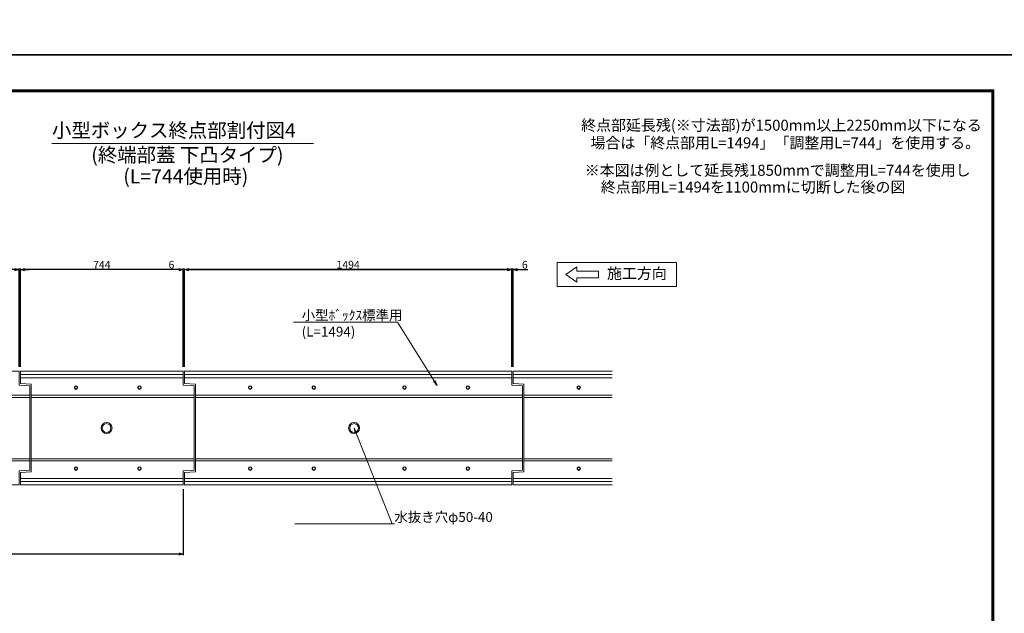
# Model space of a CAD drawing. Units: millimetres. Extents: x -29912 to 192098, y 24745 to 52256.
# Drawn here: x 115163 to 119659, y 32534 to 35246 of the extents above; entities that cross this region are included whole.
import ezdxf
from ezdxf import colors
from ezdxf.entities.mleader import LeaderData, LeaderLine
from ezdxf.enums import TextEntityAlignment as Align
from ezdxf.math import Vec2, Vec3

# ---------------------------------------------------------------- set-up
doc = ezdxf.new("R2010")
doc.units = ezdxf.units.MM
doc.header["$LTSCALE"] = 0.3
for name, color, linetype, lineweight in [('D-STR-HTXT', 7, 'Continuous', 13), ('D-STR-TXT', 7, 'Continuous', 13), ('D-STR1', 7, 'Continuous', 13), ('D-STR2(金物)', 3, 'Continuous', 13), ('D-TTL-LINE', 7, 'Continuous', 13), ('D-TTL-TXT', 7, 'Continuous', 13), ('TC-97-図枠', 7, 'Continuous', 15)]:
    doc.layers.add(name, color=color, linetype=linetype, lineweight=lineweight)
doc.layers.add('TC-19-寸法線-1', color=7, linetype='Continuous')
doc.styles.add('MSゴシック', font='txt')
doc.styles.add('YOKO_GOTHIC', font='txt')
doc.dimstyles.new('1-10', dxfattribs={"dimscale": 10, "dimtxt": 3.5, "dimasz": 2, "dimexe": 0.5, "dimexo": 2, "dimgap": 0.5, "dimtad": 1, "dimdec": 0, "dimzin": 0, "dimdsep": 46, "dimtxsty": 'MSゴシック', "dimblk": 'OPEN30', "dimcen": 2, "dimclrd": 256, "dimclre": 256, "dimclrt": 256, "dimadec": 0, "dimazin": 0, "dimtfac": 1, "dimtdec": 0, "dimtmove": 0, "dimatfit": 3, "dimldrblk": 'OPEN30', "dimfxl": 1, "dimtolj": 1, "dimtzin": 0, "dimlwd": -1, "dimlwe": -1, "dimarcsym": 0})

# ---------------------------------------------------------------- blocks, each defined once
blk = doc.blocks.new('TC-図枠（物件名）')
for points in [[(33, 16), (825, 16), (825, 578), (33, 578)], [(33.25, 16.25), (824.75, 16.25), (824.75, 577.75), (33.25, 577.75)], [(33.5, 16.5), (824.5, 16.5), (824.5, 577.5), (33.5, 577.5)], [(33.75, 16.75), (824.25, 16.75), (824.25, 577.25), (33.75, 577.25)], [(34, 17), (824, 17), (824, 577), (34, 577)]]:
    blk.add_lwpolyline(points, close=True)
at = {"layer": 'DEFPOINTS', "color": 165}
blk.add_lwpolyline([(0, 0), (841, 0), (841, 594), (0, 594)], close=True, dxfattribs=at)
blk = doc.blocks.new('_OPEN30')
at = {"color": 0, "linetype": 'ByBlock', "lineweight": -2}
for p, q in [((-1, 0.27), (0, 0)), ((0, 0), (-1, -0.27)), ((0, 0), (-1, 0))]:
    blk.add_line(p, q, dxfattribs=at)
blk = doc.blocks.new('*D2368')
at = {"layer": 'DEFPOINTS', "color": 0, "transparency": 16777216}
for p in [(115915.6, 34104.4), (115915.6, 33640.7), (117409.6, 33640.7)]:
    blk.add_point(p, dxfattribs=at)
at = {"layer": 'TC-19-寸法線-1', "transparency": 16777216}
for p, q in [((115915.6, 33660.7), (115915.6, 34109.4)), ((117389.6, 34104.4), (115935.6, 34104.4)), ((117409.6, 33660.7), (117409.6, 34109.4))]:
    blk.add_line(p, q, dxfattribs=at)
at = {"layer": 'TC-19-寸法線-1', "transparency": 16777216, "xscale": 20, "yscale": 20, "zscale": 20, "rotation": 180}
blk.add_blockref('_OPEN30', (115915.6, 34104.4), dxfattribs=at)
at = {"layer": 'TC-19-寸法線-1', "transparency": 16777216, "xscale": 20, "yscale": 20, "zscale": 20}
blk.add_blockref('_OPEN30', (117409.6, 34104.4), dxfattribs=at)
at = {"layer": 'TC-19-寸法線-1', "transparency": 16777216, "insert": (116662.6, 34126.9), "char_height": 35, "attachment_point": 5, "style": 'MSゴシック'}
blk.add_mtext('\\A1;1494', dxfattribs=at)
blk = doc.blocks.new('_OPEN')
at = {"color": 0, "linetype": 'ByBlock', "lineweight": -2}
for p, q in [((-1, 0.17), (0, 0)), ((0, 0), (-1, -0.17)), ((0, 0), (-1, 0))]:
    blk.add_line(p, q, dxfattribs=at)
blk = doc.blocks.new('*D2369')
at = {"layer": 'DEFPOINTS', "color": 0, "transparency": 16777216}
for p in [(117409.6, 34104.4), (115915.6, 33640.7), (117409.6, 33640.7)]:
    blk.add_point(p, dxfattribs=at)
at = {"layer": 'TC-19-寸法線-1', "transparency": 16777216}
for p, q in [((115915.6, 33660.7), (115915.6, 34109.4)), ((115935.6, 34104.4), (117389.6, 34104.4)), ((117409.6, 33660.7), (117409.6, 34109.4))]:
    blk.add_line(p, q, dxfattribs=at)
at = {"layer": 'TC-19-寸法線-1', "transparency": 16777216, "xscale": 20, "yscale": 20, "zscale": 20, "rotation": 180}
blk.add_blockref('_OPEN30', (115915.6, 34104.4), dxfattribs=at)
at = {"layer": 'TC-19-寸法線-1', "transparency": 16777216, "xscale": 20, "yscale": 20, "zscale": 20}
blk.add_blockref('_OPEN30', (117409.6, 34104.4), dxfattribs=at)
at = {"layer": 'TC-19-寸法線-1', "transparency": 16777216, "insert": (116662.6, 34126.9), "char_height": 35, "attachment_point": 5, "style": 'MSゴシック'}
blk.add_mtext('\\A1;1494', dxfattribs=at)
blk = doc.blocks.new('*D2370')
at = {"layer": 'DEFPOINTS', "color": 0, "transparency": 16777216}
for p in [(117415.6, 34104.4), (117409.6, 33640.7), (117415.6, 33640.7)]:
    blk.add_point(p, dxfattribs=at)
at = {"layer": 'TC-19-寸法線-1', "transparency": 16777216}
for p, q in [((117389.6, 34104.4), (117369.6, 34104.4)), ((117409.6, 33660.7), (117409.6, 34109.4)), ((117409.6, 34104.4), (117415.6, 34104.4)), ((117415.6, 33660.7), (117415.6, 34109.4)), ((117435.6, 34104.4), (117483.3, 34104.4))]:
    blk.add_line(p, q, dxfattribs=at)
at = {"layer": 'TC-19-寸法線-1', "transparency": 16777216, "xscale": 20, "yscale": 20, "zscale": 20}
blk.add_blockref('_OPEN30', (117409.6, 34104.4), dxfattribs=at)
at = {"layer": 'TC-19-寸法線-1', "transparency": 16777216, "xscale": 20, "yscale": 20, "zscale": 20, "rotation": 180}
blk.add_blockref('_OPEN30', (117415.6, 34104.4), dxfattribs=at)
at = {"layer": 'TC-19-寸法線-1', "transparency": 16777216, "insert": (117469.4, 34126.9), "char_height": 35, "attachment_point": 5, "style": 'MSゴシック'}
blk.add_mtext('\\A1;6', dxfattribs=at)
blk = doc.blocks.new('*D2381')
at = {"layer": 'DEFPOINTS', "color": 0, "transparency": 16777216}
for p in [(115165.6, 34104.4), (115165.6, 33640.7), (115909.6, 33640.7)]:
    blk.add_point(p, dxfattribs=at)
at = {"layer": 'TC-19-寸法線-1', "transparency": 16777216}
for p, q in [((115165.6, 33660.7), (115165.6, 34109.4)), ((115889.6, 34104.4), (115185.6, 34104.4)), ((115909.6, 33660.7), (115909.6, 34109.4))]:
    blk.add_line(p, q, dxfattribs=at)
at = {"layer": 'TC-19-寸法線-1', "transparency": 16777216, "xscale": 20, "yscale": 20, "zscale": 20, "rotation": 180}
blk.add_blockref('_OPEN30', (115165.6, 34104.4), dxfattribs=at)
at = {"layer": 'TC-19-寸法線-1', "transparency": 16777216, "xscale": 20, "yscale": 20, "zscale": 20}
blk.add_blockref('_OPEN30', (115909.6, 34104.4), dxfattribs=at)
at = {"layer": 'TC-19-寸法線-1', "transparency": 16777216, "insert": (115537.6, 34126.9), "char_height": 35, "attachment_point": 5, "style": 'MSゴシック'}
blk.add_mtext('\\A1;744', dxfattribs=at)
blk = doc.blocks.new('*D2397')
at = {"layer": 'DEFPOINTS', "color": 0, "transparency": 16777216}
for p in [(114053.6, 33135.7), (115909.6, 33120.7), (114053.6, 32804.6)]:
    blk.add_point(p, dxfattribs=at)
at = {"layer": 'TC-19-寸法線-1', "transparency": 16777216}
for p, q in [((114053.6, 33115.7), (114053.6, 32799.6)), ((115909.6, 33100.7), (115909.6, 32799.6)), ((115889.6, 32804.6), (114073.6, 32804.6))]:
    blk.add_line(p, q, dxfattribs=at)
at = {"layer": 'TC-19-寸法線-1', "transparency": 16777216, "xscale": 20, "yscale": 20, "zscale": 20, "rotation": 180}
blk.add_blockref('_OPEN30', (114053.6, 32804.6), dxfattribs=at)
at = {"layer": 'TC-19-寸法線-1', "transparency": 16777216, "xscale": 20, "yscale": 20, "zscale": 20}
blk.add_blockref('_OPEN30', (115909.6, 32804.6), dxfattribs=at)
at = {"layer": 'TC-19-寸法線-1', "transparency": 16777216, "insert": (114981.6, 32828.3), "char_height": 35, "attachment_point": 5, "style": 'MSゴシック'}
blk.add_mtext('\\A1;※', dxfattribs=at)
blk = doc.blocks.new('*D2286')
at = {"layer": 'DEFPOINTS', "color": 0, "transparency": 16777216}
for p in [(115159.6, 34104.4), (115159.6, 33640.7), (115165.6, 33640.7)]:
    blk.add_point(p, dxfattribs=at)
at = {"layer": 'TC-19-寸法線-1', "transparency": 16777216}
for p, q in [((115139.6, 34104.4), (115091.8, 34104.4)), ((115159.6, 33660.7), (115159.6, 34109.4)), ((115165.6, 34104.4), (115159.6, 34104.4)), ((115165.6, 33660.7), (115165.6, 34109.4)), ((115185.6, 34104.4), (115205.6, 34104.4))]:
    blk.add_line(p, q, dxfattribs=at)
at = {"layer": 'TC-19-寸法線-1', "transparency": 16777216, "xscale": 20, "yscale": 20, "zscale": 20}
blk.add_blockref('_OPEN30', (115159.6, 34104.4), dxfattribs=at)
at = {"layer": 'TC-19-寸法線-1', "transparency": 16777216, "xscale": 20, "yscale": 20, "zscale": 20, "rotation": 180}
blk.add_blockref('_OPEN30', (115165.6, 34104.4), dxfattribs=at)
at = {"layer": 'TC-19-寸法線-1', "transparency": 16777216, "insert": (115105.7, 34126.9), "char_height": 35, "attachment_point": 5, "style": 'MSゴシック'}
blk.add_mtext('\\A1;6', dxfattribs=at)
blk = doc.blocks.new('*D2208')
at = {"layer": 'DEFPOINTS', "color": 0, "transparency": 16777216}
for p in [(115909.6, 34104.4), (115909.6, 33640.7), (115915.6, 33640.7)]:
    blk.add_point(p, dxfattribs=at)
at = {"layer": 'TC-19-寸法線-1', "transparency": 16777216}
for p, q in [((115889.6, 34104.4), (115841.8, 34104.4)), ((115909.6, 33660.7), (115909.6, 34109.4)), ((115915.6, 34104.4), (115909.6, 34104.4)), ((115915.6, 33660.7), (115915.6, 34109.4)), ((115935.6, 34104.4), (115955.6, 34104.4))]:
    blk.add_line(p, q, dxfattribs=at)
at = {"layer": 'TC-19-寸法線-1', "transparency": 16777216, "xscale": 20, "yscale": 20, "zscale": 20}
blk.add_blockref('_OPEN30', (115909.6, 34104.4), dxfattribs=at)
at = {"layer": 'TC-19-寸法線-1', "transparency": 16777216, "xscale": 20, "yscale": 20, "zscale": 20, "rotation": 180}
blk.add_blockref('_OPEN30', (115915.6, 34104.4), dxfattribs=at)
at = {"layer": 'TC-19-寸法線-1', "transparency": 16777216, "insert": (115855.7, 34126.9), "char_height": 35, "attachment_point": 5, "style": 'MSゴシック'}
blk.add_mtext('\\A1;6', dxfattribs=at)

msp = doc.modelspace()

# ---------------------------------------------------------------- linework, layer by layer
at = {"layer": 'D-STR1'}
for points in [[(117806.43, 34067.49), (117706.43, 34067.49), (117706.43, 34047.49), (117656.43, 34082.49), (117706.43, 34117.49), (117706.43, 34097.49), (117806.43, 34097.49), (117806.43, 34067.49)], [(115959.56, 33573.68), (115959.56, 33573.68), (115909.56, 33576.68), (115909.56, 33640.68), (115165.56, 33640.68)], [(115165.56, 33640.68), (115165.56, 33583.68)], [(117459.56, 33573.68), (117459.56, 33573.68), (117409.56, 33576.68), (117409.56, 33640.68), (115915.56, 33640.68)], [(115915.56, 33640.68), (115915.56, 33583.68)], [(117867.83, 33640.68), (117415.56, 33640.68)], [(117415.56, 33640.68), (117415.56, 33583.68)], [(115165.56, 33625.68), (115909.56, 33625.68)], [(115165.56, 33610.68), (115909.56, 33610.68)], [(115915.56, 33625.68), (117409.56, 33625.68)], [(115915.56, 33610.68), (117409.56, 33610.68)], [(117415.56, 33625.68), (117867.83, 33625.68)], [(117415.56, 33610.68), (117867.83, 33610.68)], [(115165.56, 33583.68), (115215.56, 33580.68), (115215.56, 33180.68), (115165.56, 33177.68)], [(115165.56, 33120.68), (115909.56, 33120.68), (115909.56, 33184.68), (115959.56, 33187.68), (115959.56, 33573.68)], [(115915.56, 33583.68), (115965.56, 33580.68), (115965.56, 33180.68), (115915.56, 33177.68)], [(115915.56, 33120.68), (117409.56, 33120.68), (117409.56, 33184.68), (117459.56, 33187.68), (117459.56, 33573.68)], [(117415.56, 33583.68), (117465.56, 33580.68), (117465.56, 33180.68), (117415.56, 33177.68)], [(115209.56, 33530.68), (114059.56, 33530.68)], [(115209.56, 33520.68), (114059.56, 33520.68)], [(115959.56, 33530.68), (115215.56, 33530.68)], [(115959.56, 33520.68), (115215.56, 33520.68)], [(117459.56, 33530.68), (115965.56, 33530.68)], [(117459.56, 33520.68), (115965.56, 33520.68)], [(117867.83, 33530.68), (117465.56, 33530.68)], [(117867.83, 33520.68), (117465.56, 33520.68)], [(114059.56, 33240.68), (115209.56, 33240.68)], [(115215.56, 33240.68), (115959.56, 33240.68)], [(115965.56, 33240.68), (117459.56, 33240.68)], [(117465.56, 33240.68), (117867.83, 33240.68)], [(115209.56, 33230.68), (114059.56, 33230.68)], [(115959.56, 33230.68), (115215.56, 33230.68)], [(117459.56, 33230.68), (115965.56, 33230.68)], [(117867.83, 33230.68), (117465.56, 33230.68)], [(115165.56, 33177.68), (115165.56, 33120.68)], [(115165.56, 33150.68), (115909.56, 33150.68)], [(115915.56, 33177.68), (115915.56, 33120.68)], [(115915.56, 33150.68), (117409.56, 33150.68)], [(117415.56, 33177.68), (117415.56, 33120.68)], [(117415.56, 33150.68), (117867.83, 33150.68)], [(115909.56, 33135.68), (115165.56, 33135.68)], [(117409.56, 33135.68), (115915.56, 33135.68)], [(117867.83, 33135.68), (117415.56, 33135.68)], [(117415.56, 33120.68), (117867.83, 33120.68)]]:
    msp.add_lwpolyline(points, dxfattribs=at)
msp.add_lwpolyline([(114059.56, 33120.68), (115159.56, 33120.68), (115159.56, 33184.68), (115209.56, 33187.68), (115209.56, 33573.68), (115209.56, 33573.68), (115159.56, 33576.68), (115159.56, 33640.68), (114059.56, 33640.68)], close=True, dxfattribs=at)
for centre, radius in [((115559.56, 33380.68), 25), ((115559.56, 33380.68), 20), ((116689.56, 33380.68), 25), ((116689.56, 33380.68), 20)]:
    msp.add_circle(centre, radius, dxfattribs=at)
at = {"layer": 'D-STR2(金物)'}
for centre, radius in [((115419.56, 33565.68), 8.25), ((115419.56, 33565.68), 6), ((115709.56, 33565.68), 8.25), ((115709.56, 33565.68), 6), ((116215.56, 33565.68), 8.25), ((116215.56, 33565.68), 6), ((116505.56, 33565.68), 8.25), ((116505.56, 33565.68), 6), ((116919.56, 33565.68), 8.25), ((116919.56, 33565.68), 6), ((117209.56, 33565.68), 8.25), ((117209.56, 33565.68), 6), ((117715.56, 33565.68), 8.25), ((117715.56, 33565.68), 6), ((115419.56, 33195.68), 8.25), ((115419.56, 33195.68), 6), ((115709.56, 33195.68), 8.25), ((115709.56, 33195.68), 6), ((116215.56, 33195.68), 8.25), ((116215.56, 33195.68), 6), ((116505.56, 33195.68), 8.25), ((116505.56, 33195.68), 6), ((116919.56, 33195.68), 8.25), ((116919.56, 33195.68), 6), ((117209.56, 33195.68), 8.25), ((117209.56, 33195.68), 6), ((117715.56, 33195.68), 8.25), ((117715.56, 33195.68), 6)]:
    msp.add_circle(centre, radius, dxfattribs=at)
at = {"layer": 'D-TTL-LINE'}
msp.add_lwpolyline([(115309.83, 34680.96), (116503.83, 34680.96)], dxfattribs=at)
msp.add_lwpolyline([(117616.79, 34137.5), (118162.66, 34137.5), (118162.66, 34026.73), (117616.79, 34026.73)], close=True, dxfattribs=at)

# ---------------------------------------------------------------- block references
at = {"layer": 'TC-97-図枠'}
for p, xscale, yscale, zscale in [((111362.08, 35086.45), 20, 20, 20), ((111362.08, 29146.45), 10, 10, 10)]:
    msp.add_blockref('TC-図枠（物件名）', p, dxfattribs=dict(at, xscale=xscale, yscale=yscale, zscale=zscale))

# ---------------------------------------------------------------- texts
at = {"layer": 'D-STR-HTXT', "insert": (117981.52, 34087.16), "char_height": 50, "attachment_point": 5, "style": 'MSゴシック'}
msp.add_mtext('\\A1;施工方向', dxfattribs=at)
at = {"layer": 'D-STR-TXT', "style": 'YOKO_GOTHIC'}
for s, p in [('終点部延長残(※寸法部)が1500mm以上2250mm以下になる', (118641.66, 34739.23)), ('場合は「終点部用L=1494」「調整用L=744」を使用する。', (118659.01, 34658.72)), ('※本図は例として延長残1850mmで調整用L=744を使用し', (118624.11, 34533.31)), ('終点部用L=1494を1100mmに切断した後の図', (118512.01, 34456.77))]:
    msp.add_text(s, height=50, dxfattribs=at).set_placement(p, align=Align.CENTER)
at = {"layer": 'D-TTL-TXT', "style": 'YOKO_GOTHIC'}
for s, p in [('小型ボックス終点部割付図4', (116423.3, 34741.06)), ('(終端部蓋 下凸タイプ)', (116367.23, 34628.75)), ('(L=744使用時)', (116206.65, 34530.94))]:
    msp.add_text(s, height=65, dxfattribs=at).set_placement(p, align=Align.MIDDLE_RIGHT)

# ---------------------------------------------------------------- dimensions: what is measured, and where the dimension line sits
at = {"layer": 'TC-19-寸法線-1'}
for base, p1, p2, picture, middle in [((115159.56, 34104.43), (115165.56, 33640.68), (115159.56, 33640.68), '*D2286', (115105.67, 34126.93)), ((115909.56, 34104.43), (115915.56, 33640.68), (115909.56, 33640.68), '*D2208', (115855.67, 34126.93)), ((117409.56, 34104.43), (115915.56, 33640.68), (117409.56, 33640.68), '*D2369', (116662.56, 34126.93)), ((117415.56, 34104.43), (117409.56, 33640.68), (117415.56, 33640.68), '*D2370', (117469.44, 34126.93))]:
    dim = msp.add_linear_dim(base=base, p1=p1, p2=p2, dimstyle='1-10', dxfattribs=at)
    dim.commit()
    dim.dimension.update_dxf_attribs({"geometry": picture, "text_midpoint": middle})
for base, p1, p2, picture, middle in [((115165.56, 34104.43), (115909.56, 33640.68), (115165.56, 33640.68), '*D2381', (115537.56, 34126.93)), ((115915.56, 34104.43), (117409.56, 33640.68), (115915.56, 33640.68), '*D2368', (116662.56, 34126.93))]:
    dim = msp.add_linear_dim(base=base, p1=p1, p2=p2, angle=180, dimstyle='1-10', dxfattribs=at)
    dim.commit()
    dim.dimension.update_dxf_attribs({"geometry": picture, "text_midpoint": middle})
dim = msp.add_linear_dim(base=(114053.56, 32804.65), p1=(115909.56, 33120.68), p2=(114053.56, 33135.68), text='※', dimstyle='1-10', dxfattribs=at)
dim.commit()
dim.dimension.update_dxf_attribs({"geometry": '*D2397', "text_midpoint": (114981.56, 32828.3)})

# ---------------------------------------------------------------- leaders
at = {"layer": 'D-STR-HTXT'}
ml = msp.add_multileader_mtext('Standard', dxfattribs=at)
ml.set_content('小型ﾎﾞｯｸｽ標準用\\P(L=1494)', color=256, style='YOKO_GOTHIC')
ml.set_leader_properties(color=256, linetype='ByLayer', lineweight=-1)
ml.set_arrow_properties(name='OPEN')
ml.build(insert=Vec2(0, 0))
ml.multileader.update_dxf_attribs({"text_left_attachment_type": 6, "text_right_attachment_type": 6, "dogleg_length": 1, "arrow_head_size": 25, "scale": 10})
ctx = ml.context
ctx.base_point, ctx.scale, ctx.char_height, ctx.arrow_head_size, ctx.landing_gap_size, ctx.plane_origin = Vec3(116450.27, 33864.67), 10, 45, 25, 0, Vec3(115209.43, 34865.4)
ctx.left_attachment, ctx.right_attachment = 6, 6
notes = []
notes.append((ctx, [(1, (1, 1, 0), (116888.57, 33864.67), (-1, 0), 10, [(0, [(117069.01, 33574.57)], 0, [])])]))
ctx.mtext.insert, ctx.mtext.flow_direction = Vec3(116450.27, 33918.67), 5
ml = msp.add_multileader_mtext('Standard', dxfattribs=at)
ml.set_content('水抜き穴φ50-40', color=256, style='YOKO_GOTHIC')
ml.set_leader_properties(color=256, linetype='ByLayer', lineweight=-1)
ml.set_arrow_properties(name='OPEN')
ml.build(insert=Vec2(0, 0))
ml.multileader.update_dxf_attribs({"text_left_attachment_type": 6, "text_right_attachment_type": 6, "dogleg_length": 1, "arrow_head_size": 25, "scale": 10})
ctx = ml.context
ctx.base_point, ctx.scale, ctx.char_height, ctx.arrow_head_size, ctx.landing_gap_size, ctx.plane_origin = Vec3(116873.64, 32942.46), 10, 45, 25, 0, Vec3(116557.51, 32760.84)
ctx.left_attachment, ctx.right_attachment = 6, 6
notes.append((ctx, [(1, (1, 1, 0), (116863.64, 32942.46), (1, 0), 10, [(0, [(116689.56, 33380.68)], 0, [])])]))
ctx.mtext.insert, ctx.mtext.flow_direction = Vec3(116873.64, 32996.46), 5
for ctx, leaders in notes:
    for number, flags, end, landing, length, lines in leaders:
        leader = LeaderData()
        leader.index, (leader.has_last_leader_line, leader.has_dogleg_vector, leader.attachment_direction) = number, flags
        leader.last_leader_point, leader.dogleg_vector, leader.dogleg_length = Vec3(end), Vec3(landing), length
        for number, points, colour, breaks in lines:
            line = LeaderLine()
            line.index, line.vertices, line.color, line.breaks = number, Vec3.list(points), colors.encode_raw_color(colour), breaks
            leader.lines.append(line)
        ctx.leaders.append(leader)

doc.saveas('drawing.dxf')
